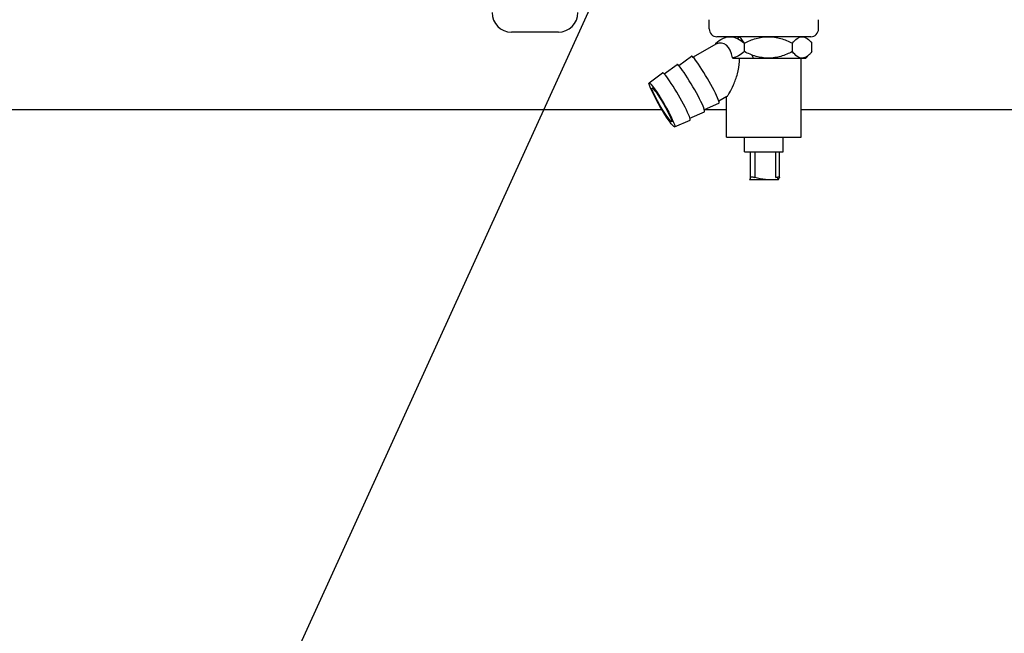
# Model space of a CAD drawing. Units: millimetres. Extents: x -2297 to 7446, y -1538 to 3614.
# Drawn here: x 168 to 421, y 2076 to 2234 of the extents above; entities that cross this region are included whole.
import ezdxf

# ---------------------------------------------------------------- set-up
doc = ezdxf.new("R2010")
doc.units = ezdxf.units.MM
doc.header["$LTSCALE"] = 100
doc.layers.add('0-50', color=7, linetype='Continuous')
doc.layers.add('Dimension', color=1, linetype='Continuous')
doc.styles.get("Standard").update_dxf_attribs({"font": 'ARIsoP1.shx'})
doc.dimstyles.new('0DP', dxfattribs={"dimscale": 20, "dimtxt": 2.5, "dimasz": 1.5, "dimexe": 1.5, "dimexo": 1, "dimgap": 1, "dimtad": 1, "dimdec": 0, "dimzin": 0, "dimdsep": 46, "dimtxsty": 'Standard', "dimcen": 0, "dimclrd": 256, "dimclre": 256, "dimclrt": 256, "dimadec": 0, "dimazin": 0, "dimtfac": 1, "dimtdec": 4, "dimtofl": 0, "dimtmove": 0, "dimatfit": 3, "dimfxl": 1, "dimtolj": 1, "dimtzin": 0, "dimlwd": -1, "dimlwe": -1, "dimarcsym": 0})

msp = doc.modelspace()

# ---------------------------------------------------------------- linework, layer by layer
at = {"layer": '0-50'}
for p, q in [((344.98, 2231.32), (344.96, 2233.7)), ((373.01, 2231.32), (373.03, 2233.7)), ((306.34, 2230.52), (294.34, 2230.52)), ((346.68, 2227.39), (346.68, 2227.68)), ((371.01, 2229.34), (346.98, 2229.34)), ((352.73, 2229.18), (352.21, 2228.88)), ((353.99, 2225.5), (353.99, 2227.68)), ((366.3, 2225.5), (366.3, 2227.68)), ((371.31, 2225.5), (371.31, 2227.68)), ((346.68, 2227.4), (340.91, 2224.05)), ((337.19, 2221.92), (340.44, 2224.36)), ((351.05, 2223.84), (360.15, 2223.84)), ((360.15, 2223.84), (368.81, 2223.84)), ((368.54, 2205.84), (368.54, 2223.84)), ((368.81, 2223.84), (369.72, 2223.84)), ((369.72, 2223.84), (370.72, 2224.84)), ((329.59, 2217.48), (333.04, 2220.06)), ((333.48, 2219.77), (336.74, 2222.21)), ((349.54, 2214.03), (347.44, 2212.81)), ((349.44, 2205.84), (349.44, 2213.98)), ((83.1, 2210.7), (332.84, 2210.7)), ((340.04, 2208.48), (343.77, 2210.1)), ((343.74, 2210.63), (347.47, 2212.25)), ((343.91, 2210.7), (349.44, 2210.7)), ((368.54, 2210.7), (632.04, 2210.7)), ((336.11, 2206.24), (340.07, 2207.95)), ((349.45, 2203.54), (349.45, 2205.84)), ((368.54, 2203.54), (368.54, 2205.84)), ((349.45, 2203.54), (368.54, 2203.54)), ((354.07, 2199.84), (354.07, 2203.54)), ((363.92, 2199.84), (363.92, 2203.54)), ((354.07, 2199.84), (363.92, 2199.84)), ((355.58, 2193.25), (355.58, 2199.84)), ((356.69, 2199.84), (356.69, 2193.25)), ((362.1, 2193.25), (362.1, 2199.84)), ((363, 2193.29), (363, 2199.84)), ((355.27, 2192.74), (355.29, 2192.74)), ((355.29, 2192.74), (359.39, 2192.74)), ((359.39, 2192.74), (362.72, 2192.74)), ((362.4, 2193.25), (362.4, 2193.34))]:
    msp.add_line(p, q, dxfattribs=at)
for centre, radius, start, end in [((294.34, 2235.52), 5, 180, 270), ((306.34, 2235.52), 5, 270, 360), ((346.98, 2231.34), 2, 180.5, 270), ((371.01, 2231.34), 2, 270, 359.5)]:
    msp.add_arc(centre, radius, start, end, dxfattribs=at)
for centre, major_axis, ratio, start_param, end_param in [((346.68, 2219.89), (1.71, 7.76), 0.526544, 5.365981, 6.679825), ((355.24, 2224.86), (-2.51, 4.32), 0.093105, 5.372132, 6.283185), ((343.96, 2218.31), (3.52, -6.05), 0.093105, 6.272312, 9.435652), ((350.54, 2222.49), (5.44, -3.56), 0.216107, 1.618863, 1.63405), ((355.24, 2224.86), (-2.51, 4.32), 0.093105, 4.420233, 4.612212), ((336.56, 2214.01), (3.52, -6.05), 0.093105, 6.272312, 9.435652), ((340.26, 2216.16), (3.52, -6.05), 0.093105, 6.272312, 9.435652)]:
    msp.add_ellipse(centre, major_axis=major_axis, ratio=ratio, start_param=start_param, end_param=end_param, dxfattribs=at)
for major_axis in [(3.26, -5.62), (2.51, -4.32)]:
    msp.add_ellipse((332.86, 2211.86), major_axis=major_axis, ratio=0.093105, dxfattribs=at)
for points, knots in [([(346.68, 2227.68), (347.25, 2228.16), (347.84, 2228.57), (348.44, 2228.87), (348.74, 2229.01), (349.05, 2229.13), (349.37, 2229.21), (349.68, 2229.29), (350, 2229.34), (350.32, 2229.34), (350.96, 2229.34), (351.59, 2229.18), (352.21, 2228.88), (352.83, 2228.58), (353.42, 2228.17), (353.99, 2227.68)], [0.00000025, 0.00000025, 0.00000025, 0.00000025, 0.00319834, 0.00319834, 0.00319834, 0.00479739, 0.00479739, 0.00479739, 0.00639643, 0.00639643, 0.00639643, 0.00959452, 0.00959452, 0.00959452, 0.0127926, 0.0127926, 0.0127926, 0.0127926]), ([(353.99, 2227.68), (354.47, 2227.92), (354.95, 2228.14), (355.45, 2228.34), (355.95, 2228.55), (356.46, 2228.73), (356.98, 2228.87), (358.01, 2229.17), (359.06, 2229.34), (360.14, 2229.34), (360.41, 2229.34), (360.68, 2229.33), (360.95, 2229.31), (361.22, 2229.29), (361.49, 2229.26), (361.75, 2229.22), (362.28, 2229.14), (362.8, 2229.02), (363.32, 2228.87), (363.83, 2228.73), (364.33, 2228.55), (364.83, 2228.35), (365.33, 2228.15), (365.82, 2227.92), (366.3, 2227.68)], [0.00647497, 0.00647497, 0.00647497, 0.00647497, 0.00807954, 0.00807954, 0.00807954, 0.00968411, 0.00968411, 0.00968411, 0.01289324, 0.01289324, 0.01289324, 0.01369553, 0.01369553, 0.01369553, 0.01449781, 0.01449781, 0.01449781, 0.01610238, 0.01610238, 0.01610238, 0.01770695, 0.01770695, 0.01770695, 0.01931152, 0.01931152, 0.01931152, 0.01931152]), ([(366.3, 2227.68), (366.69, 2228.16), (367.09, 2228.57), (367.51, 2228.87), (367.72, 2229.01), (367.93, 2229.13), (368.14, 2229.21), (368.36, 2229.29), (368.58, 2229.34), (368.8, 2229.34), (369.23, 2229.34), (369.66, 2229.18), (370.09, 2228.88), (370.51, 2228.58), (370.91, 2228.17), (371.31, 2227.68)], [0.00000025, 0.00000025, 0.00000025, 0.00000025, 0.00319834, 0.00319834, 0.00319834, 0.00479739, 0.00479739, 0.00479739, 0.00639643, 0.00639643, 0.00639643, 0.00959452, 0.00959452, 0.00959452, 0.0127926, 0.0127926, 0.0127926, 0.0127926]), ([(353.99, 2225.5), (353.51, 2225.09), (353.02, 2224.74), (352.52, 2224.46), (352.02, 2224.18), (351.5, 2223.98), (350.97, 2223.89)], [0.000000254, 0.000000254, 0.000000254, 0.000000254, 0.002685503, 0.002685503, 0.002685503, 0.005370751, 0.005370751, 0.005370751, 0.005370751]), ([(360.15, 2223.84), (359.07, 2223.84), (358.01, 2224.01), (356.98, 2224.3), (356.46, 2224.45), (355.95, 2224.63), (355.45, 2224.83), (354.95, 2225.03), (354.47, 2225.26), (353.99, 2225.5)], [0.015682974, 0.015682974, 0.015682974, 0.015682974, 0.018897615, 0.018897615, 0.018897615, 0.020504935, 0.020504935, 0.020504935, 0.022112255, 0.022112255, 0.022112255, 0.022112255]), ([(366.3, 2225.5), (365.83, 2225.26), (365.33, 2225.03), (364.84, 2224.83), (364.34, 2224.63), (363.83, 2224.45), (363.32, 2224.3), (362.81, 2224.16), (362.29, 2224.04), (361.76, 2223.96), (361.49, 2223.92), (361.23, 2223.89), (360.96, 2223.87), (360.69, 2223.85), (360.42, 2223.84), (360.15, 2223.84)], [0.009264721, 0.009264721, 0.009264721, 0.009264721, 0.010869284, 0.010869284, 0.010869284, 0.012473847, 0.012473847, 0.012473847, 0.014078411, 0.014078411, 0.014078411, 0.014880692, 0.014880692, 0.014880692, 0.015682974, 0.015682974, 0.015682974, 0.015682974]), ([(368.81, 2223.84), (368.37, 2223.84), (367.94, 2224), (367.52, 2224.3), (367.1, 2224.6), (366.7, 2225.01), (366.3, 2225.5)], [0.006418908, 0.006418908, 0.006418908, 0.006418908, 0.009605756, 0.009605756, 0.009605756, 0.012792603, 0.012792603, 0.012792603, 0.012792603]), ([(349.54, 2214.03), (349.6, 2214.06), (349.67, 2214.14), (349.87, 2214.41), (350.01, 2214.64), (350.49, 2215.46), (350.87, 2216.22), (351.57, 2217.82), (351.95, 2218.8), (352.54, 2220.87), (352.74, 2221.96), (352.74, 2223), (352.74, 2223.27), (352.72, 2223.56), (352.69, 2223.84)], [3.246215, 3.246215, 3.246215, 3.246215, 3.355958, 3.355958, 3.50099, 3.50099, 3.791054, 3.791054, 4.102955, 4.102955, 4.414856, 4.414856, 4.414856, 4.497736, 4.497736, 4.497736, 4.497736]), ([(355.58, 2193.25), (355.54, 2193.1), (355.49, 2192.97), (355.44, 2192.88), (355.42, 2192.84), (355.39, 2192.8), (355.37, 2192.78), (355.34, 2192.75), (355.32, 2192.74), (355.29, 2192.74)], [0.012343473, 0.012343473, 0.012343473, 0.012343473, 0.013728425, 0.013728425, 0.013728425, 0.014420901, 0.014420901, 0.014420901, 0.015113377, 0.015113377, 0.015113377, 0.015113377]), ([(355.58, 2193.25), (355.59, 2193.29), (355.62, 2193.32), (355.73, 2193.37), (355.83, 2193.39), (356.07, 2193.39), (356.22, 2193.37), (356.47, 2193.32), (356.58, 2193.29), (356.69, 2193.25)], [0.1129285, 0.1129285, 0.1129285, 0.1129285, 0.1448336, 0.1448336, 0.1905028, 0.1905028, 0.2361719, 0.2361719, 0.268077, 0.268077, 0.268077, 0.268077]), ([(359.39, 2192.74), (359.16, 2192.74), (358.93, 2192.75), (358.7, 2192.78), (358.47, 2192.8), (358.24, 2192.84), (358.02, 2192.88), (357.57, 2192.97), (357.12, 2193.1), (356.69, 2193.25)], [0.006837301, 0.006837301, 0.006837301, 0.006837301, 0.007533069, 0.007533069, 0.007533069, 0.008228836, 0.008228836, 0.008228836, 0.009620371, 0.009620371, 0.009620371, 0.009620371]), ([(362.1, 2193.25), (362.23, 2193.3), (362.36, 2193.33), (362.47, 2193.35), (362.59, 2193.38), (362.69, 2193.39), (362.78, 2193.39), (362.86, 2193.39), (362.92, 2193.38), (362.96, 2193.35), (362.99, 2193.33), (363, 2193.3), (362.99, 2193.25)], [0.000000209, 0.000000209, 0.000000209, 0.000000209, 0.000398851, 0.000398851, 0.000398851, 0.000797493, 0.000797493, 0.000797493, 0.001196135, 0.001196135, 0.001196135, 0.001594778, 0.001594778, 0.001594778, 0.001594778]), ([(362.4, 2193.25), (362.45, 2193.1), (362.5, 2192.97), (362.55, 2192.88), (362.6, 2192.79), (362.65, 2192.74), (362.7, 2192.74), (362.72, 2192.74), (362.75, 2192.75), (362.77, 2192.78), (362.8, 2192.8), (362.82, 2192.84), (362.85, 2192.88), (362.9, 2192.97), (362.94, 2193.1), (362.99, 2193.25)], [0.00405591, 0.00405591, 0.00405591, 0.00405591, 0.005447025, 0.005447025, 0.005447025, 0.00683814, 0.00683814, 0.00683814, 0.007533698, 0.007533698, 0.007533698, 0.008229255, 0.008229255, 0.008229255, 0.009620371, 0.009620371, 0.009620371, 0.009620371])]:
    msp.add_open_spline(points, degree=3, knots=knots, dxfattribs=at)
msp.add_rational_spline([(371.31, 2225.5), (369.97, 2223.84), (368.81, 2223.84)], [1.20957531763, 1.30313629405, 1.30313629405], degree=2, dxfattribs=at)
msp.add_open_spline([(367.65, 2223.84), (367.88, 2223.84), (368.11, 2223.86), (368.34, 2223.9)], degree=3, dxfattribs=at)

# ---------------------------------------------------------------- leaders
at = {"layer": 'Dimension', "annotation_type": 0, "has_hookline": 1, "hookline_direction": 1, "text_width": 445}
for points in [[(352.39, 2320.02), (107.76, 1782.94), (77.76, 1782.94)], [(952.39, 2320.02), (707.76, 1782.94), (677.76, 1782.94)]]:
    msp.add_leader(points, dimstyle='0DP', override={"dimtad": 0}, dxfattribs=at)

doc.saveas('drawing.dxf')
